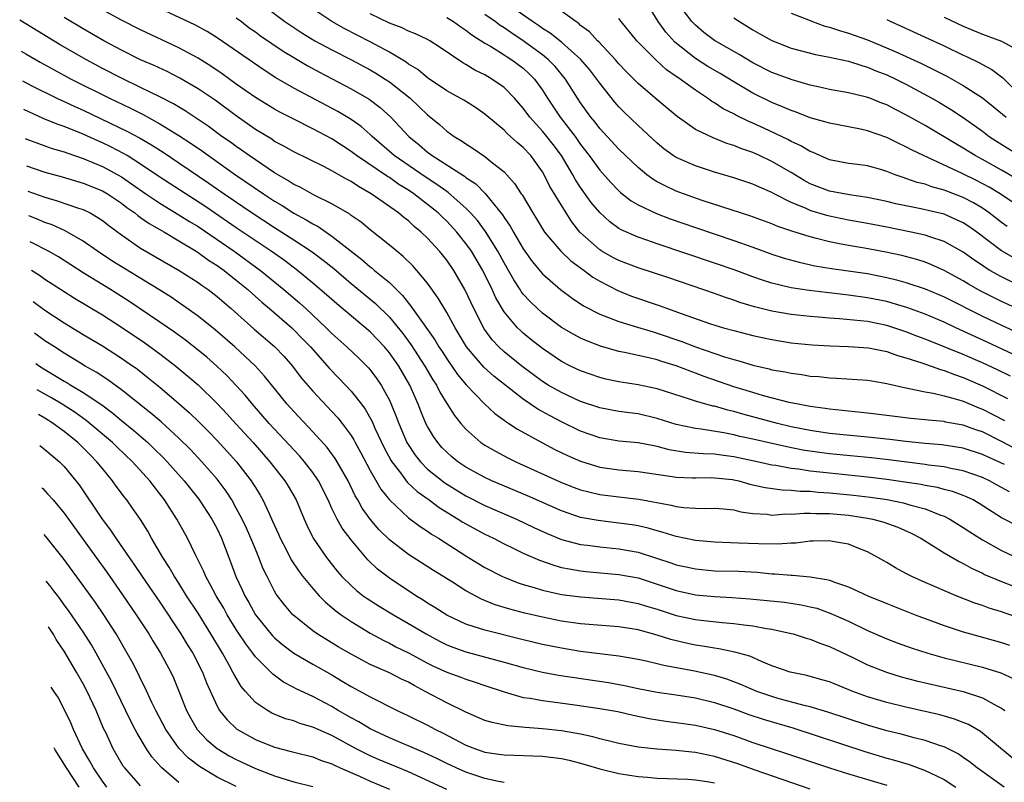
# Model space of a CAD drawing. Units: inches. Extents: x 2577000 to 2580000, y 1494000 to 1497000.
# Drawn here: x 2578306 to 2578409, y 1494369 to 1494449 of the extents above; entities that cross this region are included whole.
import ezdxf

# ---------------------------------------------------------------- set-up
doc = ezdxf.new("R2010")
doc.units = ezdxf.units.IN
doc.header["$MEASUREMENT"] = 0
doc.layers.add('LD25771494_2ft', color=182, linetype='Continuous')

msp = doc.modelspace()

# ---------------------------------------------------------------- linework, layer by layer
at = {"layer": 'LD25771494_2ft'}
for points, elevation in [([(2578409.3, 1494402.7), (2578407, 1494403.77), (2578405, 1494404.42), (2578402.76, 1494404.76), (2578401, 1494404.9), (2578400.01, 1494405), (2578399, 1494405.11), (2578397.32, 1494405.32), (2578395, 1494405.57), (2578391, 1494405.96), (2578389, 1494406.25), (2578387, 1494406.66), (2578385.57, 1494407), (2578381.96, 1494407.96), (2578381, 1494408.24), (2578380.38, 1494408.38), (2578379, 1494408.79), (2578378.82, 1494408.82), (2578377, 1494409.34), (2578376.48, 1494409.52), (2578373, 1494410.62), (2578371, 1494411.04), (2578369, 1494411.36), (2578367.64, 1494411.64), (2578367, 1494411.8), (2578365, 1494412.5), (2578363.94, 1494413), (2578363, 1494413.48), (2578361, 1494414.82), (2578359.78, 1494415.78), (2578359, 1494416.43), (2578358.7, 1494416.7), (2578358.4, 1494417), (2578357, 1494418.68), (2578356.13, 1494420.13), (2578355.75, 1494421), (2578354.77, 1494423), (2578353.58, 1494425), (2578353, 1494425.82), (2578352.05, 1494427), (2578351, 1494428.13), (2578350.55, 1494428.55), (2578350.11, 1494429), (2578349, 1494429.9), (2578347.57, 1494431), (2578347, 1494431.38), (2578345.99, 1494431.99), (2578345, 1494432.7), (2578344.81, 1494432.81), (2578341.56, 1494435), (2578341, 1494435.44), (2578339, 1494436.74), (2578337, 1494437.81), (2578335, 1494438.81), (2578333.55, 1494439.55), (2578333, 1494439.86), (2578331, 1494441.08), (2578329, 1494442.48), (2578327.53, 1494443.53), (2578326.33, 1494444.33), (2578325, 1494445.17), (2578323, 1494446.27), (2578319, 1494448.14), (2578317, 1494449.15), (2578315, 1494450.23)], 9802), ([(2578410.4, 1494404.4), (2578409, 1494405.12), (2578407, 1494406.11), (2578406.33, 1494406.33), (2578405, 1494406.82), (2578403.15, 1494407.15), (2578403, 1494407.19), (2578401.33, 1494407.33), (2578401, 1494407.37), (2578399.52, 1494407.52), (2578397, 1494407.84), (2578395, 1494408.08), (2578391, 1494408.48), (2578390.56, 1494408.56), (2578389, 1494408.76), (2578387.74, 1494409), (2578386.81, 1494409.19), (2578384.1, 1494409.9), (2578383, 1494410.22), (2578381, 1494410.84), (2578377.91, 1494411.91), (2578377, 1494412.26), (2578376.45, 1494412.45), (2578375, 1494413.01), (2578373.47, 1494413.47), (2578373, 1494413.64), (2578372.14, 1494413.86), (2578369.57, 1494414.43), (2578369, 1494414.53), (2578367.07, 1494415.07), (2578365.63, 1494415.63), (2578365, 1494415.91), (2578364.29, 1494416.29), (2578363, 1494417.04), (2578361, 1494418.52), (2578360.48, 1494419), (2578359.73, 1494419.73), (2578359, 1494420.53), (2578358.79, 1494420.79), (2578358.67, 1494421), (2578358, 1494422), (2578357.45, 1494423), (2578357, 1494423.78), (2578356.34, 1494425), (2578355.06, 1494427.06), (2578354.2, 1494428.2), (2578353.5, 1494429), (2578353, 1494429.51), (2578351.14, 1494431.14), (2578351, 1494431.23), (2578349.98, 1494431.98), (2578348.76, 1494432.76), (2578345.52, 1494435), (2578343.19, 1494437), (2578343, 1494437.19), (2578342.04, 1494438.04), (2578341, 1494438.78), (2578339.62, 1494439.62), (2578335, 1494442.05), (2578333.14, 1494443.14), (2578331.92, 1494443.92), (2578327, 1494447.3), (2578325.96, 1494447.96), (2578324.66, 1494448.66), (2578321, 1494450.38)], 9800), ([(2578331.17, 1494451.17), (2578334.09, 1494449), (2578335.84, 1494447.84), (2578337.22, 1494447), (2578339, 1494446.04), (2578341.03, 1494445), (2578343, 1494443.95), (2578343.6, 1494443.6), (2578344.57, 1494443), (2578345, 1494442.71), (2578347.16, 1494441), (2578348.12, 1494440.11), (2578349, 1494439.26), (2578350.24, 1494438.24), (2578351, 1494437.55), (2578351.77, 1494437), (2578352.54, 1494436.54), (2578353, 1494436.21), (2578353.75, 1494435.75), (2578355, 1494434.89), (2578355.62, 1494434.38), (2578357, 1494433.3), (2578357.28, 1494433), (2578358.09, 1494432.09), (2578358.79, 1494431), (2578358.88, 1494430.88), (2578360, 1494429), (2578360.39, 1494428.39), (2578361, 1494427.35), (2578361.23, 1494427), (2578362.92, 1494425), (2578363.99, 1494423.99), (2578365.37, 1494423), (2578366.29, 1494422.29), (2578367, 1494421.87), (2578368.88, 1494420.88), (2578370.32, 1494420.32), (2578373.31, 1494419.31), (2578375.5, 1494418.5), (2578378.59, 1494417.41), (2578379.93, 1494417), (2578381, 1494416.7), (2578383, 1494416.18), (2578383.97, 1494415.97), (2578385, 1494415.76), (2578387, 1494415.44), (2578389.22, 1494415.22), (2578391.1, 1494415.1), (2578393, 1494415.06), (2578395.08, 1494414.92), (2578397, 1494414.52), (2578398.11, 1494414.11), (2578399, 1494413.87), (2578400.67, 1494413.33), (2578402.63, 1494412.63), (2578403, 1494412.54), (2578404.1, 1494412.1), (2578405, 1494411.81), (2578407, 1494410.93), (2578409.61, 1494409.61)], 9796), ([(2578409.94, 1494411.94), (2578408.59, 1494412.59), (2578407, 1494413.34), (2578405, 1494414.22), (2578401, 1494415.82), (2578400.14, 1494416.14), (2578399, 1494416.58), (2578397, 1494417.23), (2578395, 1494417.64), (2578394.27, 1494417.73), (2578392.05, 1494417.95), (2578391, 1494418.01), (2578389.88, 1494418.12), (2578389, 1494418.18), (2578387, 1494418.4), (2578385, 1494418.73), (2578383.18, 1494419.18), (2578381.64, 1494419.64), (2578381, 1494419.88), (2578380.15, 1494420.15), (2578379, 1494420.57), (2578374.21, 1494422.21), (2578371, 1494423.26), (2578369, 1494424.02), (2578368.36, 1494424.36), (2578367.22, 1494425), (2578367, 1494425.14), (2578364.92, 1494427), (2578364.07, 1494428.07), (2578363.47, 1494429), (2578361.78, 1494431.78), (2578361.17, 1494433), (2578361, 1494433.29), (2578359.78, 1494435), (2578359, 1494435.85), (2578358.37, 1494436.37), (2578357.68, 1494437), (2578357.31, 1494437.31), (2578357, 1494437.65), (2578355, 1494439.34), (2578354.01, 1494440.01), (2578352.79, 1494440.78), (2578352.42, 1494441), (2578351, 1494441.78), (2578349, 1494443.12), (2578347.98, 1494443.98), (2578347, 1494444.56), (2578346.75, 1494444.75), (2578345, 1494445.8), (2578343, 1494446.88), (2578340.29, 1494448.29), (2578339, 1494449.03), (2578337, 1494450.34)], 9794), ([(2578411, 1494421.36), (2578409, 1494422.32), (2578407.78, 1494423), (2578407.29, 1494423.29), (2578407, 1494423.5), (2578406.09, 1494424.09), (2578405, 1494424.9), (2578403, 1494426.03), (2578401.5, 1494426.5), (2578401, 1494426.68), (2578399.55, 1494427), (2578397, 1494427.51), (2578395, 1494427.89), (2578393, 1494428.24), (2578391, 1494428.66), (2578390.73, 1494428.73), (2578389.19, 1494429.19), (2578389, 1494429.26), (2578388.51, 1494429.49), (2578387, 1494430.11), (2578385.23, 1494431), (2578385, 1494431.13), (2578383.68, 1494431.68), (2578383, 1494432.01), (2578381, 1494432.68), (2578379, 1494433.26), (2578377, 1494433.91), (2578375, 1494434.79), (2578374.67, 1494435), (2578373.7, 1494435.7), (2578373, 1494436.28), (2578371, 1494438.14), (2578369.54, 1494439.54), (2578369, 1494440.08), (2578368.57, 1494440.57), (2578367, 1494442.56), (2578366.7, 1494443), (2578365.95, 1494443.95), (2578365.03, 1494445.03), (2578363, 1494446.84), (2578361.81, 1494447.81), (2578361, 1494448.29), (2578360.59, 1494448.59), (2578359.96, 1494449), (2578357.12, 1494451)], 9786), ([(2578411, 1494429.57), (2578408.84, 1494431), (2578407.7, 1494431.7), (2578406.39, 1494432.39), (2578404.87, 1494433.13), (2578400.83, 1494435), (2578399.59, 1494435.59), (2578399, 1494435.93), (2578398.25, 1494436.25), (2578397, 1494436.88), (2578395, 1494437.58), (2578394.25, 1494437.75), (2578393, 1494438), (2578391, 1494438.38), (2578390.54, 1494438.54), (2578389, 1494438.96), (2578387.54, 1494439.54), (2578387, 1494439.71), (2578386.11, 1494440.11), (2578385, 1494440.55), (2578383, 1494441.52), (2578381, 1494442.69), (2578379.57, 1494443.57), (2578378.3, 1494444.3), (2578377, 1494445.13), (2578374.84, 1494446.84), (2578373.9, 1494447.9), (2578373.1, 1494449), (2578371.88, 1494451)], 9780), ([(2578410.57, 1494432.57), (2578409, 1494433.49), (2578407, 1494434.6), (2578406.23, 1494435), (2578405, 1494435.76), (2578404.21, 1494436.21), (2578401, 1494438.14), (2578399, 1494439.26), (2578397.84, 1494439.84), (2578397, 1494440.29), (2578396.48, 1494440.48), (2578395.23, 1494441), (2578394.88, 1494441.12), (2578393, 1494441.56), (2578391, 1494441.92), (2578389.83, 1494442.17), (2578389, 1494442.36), (2578387.1, 1494442.9), (2578385, 1494443.68), (2578383, 1494444.7), (2578381.56, 1494445.56), (2578379.01, 1494447.01), (2578377.88, 1494447.88), (2578377, 1494448.62), (2578376.63, 1494449), (2578375.06, 1494451.06)], 9778), ([(2578411, 1494396.14), (2578409, 1494397.15), (2578406.65, 1494398.64), (2578406.03, 1494399), (2578405.34, 1494399.34), (2578405, 1494399.48), (2578403.89, 1494399.89), (2578403, 1494400.11), (2578402.3, 1494400.3), (2578401, 1494400.53), (2578400.61, 1494400.61), (2578398.88, 1494400.88), (2578397, 1494401.14), (2578395, 1494401.39), (2578391, 1494401.8), (2578389, 1494402.03), (2578387.78, 1494402.22), (2578387, 1494402.3), (2578385.4, 1494402.6), (2578385, 1494402.65), (2578383.44, 1494403), (2578381, 1494403.52), (2578379.68, 1494403.68), (2578379, 1494403.78), (2578377.81, 1494403.81), (2578375.97, 1494403.97), (2578374.26, 1494404.26), (2578373, 1494404.59), (2578372.65, 1494404.65), (2578371, 1494404.97), (2578369, 1494405.16), (2578367, 1494405.49), (2578365, 1494406.2), (2578363, 1494407.17), (2578361.8, 1494407.8), (2578360.51, 1494408.51), (2578359, 1494409.53), (2578355.94, 1494411.94), (2578354.87, 1494412.87), (2578353.07, 1494415), (2578352.31, 1494416.31), (2578351.88, 1494417), (2578351, 1494418.61), (2578350.11, 1494420.11), (2578349, 1494421.65), (2578347.88, 1494423), (2578347.47, 1494423.47), (2578346.46, 1494424.46), (2578345.78, 1494425), (2578345, 1494425.65), (2578343, 1494427.25), (2578342.04, 1494428.04), (2578341, 1494428.74), (2578340.86, 1494428.86), (2578339, 1494429.96), (2578337.14, 1494430.86), (2578335.68, 1494431.68), (2578335, 1494431.99), (2578334.39, 1494432.39), (2578333, 1494433.18), (2578330.33, 1494435), (2578329.56, 1494435.56), (2578329, 1494435.94), (2578328.39, 1494436.39), (2578327.5, 1494437), (2578326.06, 1494438.06), (2578323.67, 1494439.67), (2578322.42, 1494440.42), (2578321, 1494441.15), (2578319, 1494442.13), (2578317, 1494443.08), (2578315, 1494444.11), (2578313.33, 1494445), (2578310.59, 1494446.59), (2578307, 1494448.78), (2578306.36, 1494449.15)], 9806), ([(2578409.85, 1494399.85), (2578408.55, 1494400.55), (2578407.75, 1494401), (2578407, 1494401.36), (2578405, 1494402.06), (2578403.71, 1494402.29), (2578403, 1494402.45), (2578401.35, 1494402.65), (2578401, 1494402.7), (2578397.19, 1494403.19), (2578395.4, 1494403.4), (2578391, 1494403.83), (2578389.96, 1494403.96), (2578388.22, 1494404.22), (2578386.54, 1494404.54), (2578383, 1494405.37), (2578381.65, 1494405.65), (2578381, 1494405.82), (2578379.98, 1494406.02), (2578377.6, 1494406.4), (2578377, 1494406.47), (2578375, 1494406.9), (2578373, 1494407.53), (2578371, 1494407.99), (2578370.1, 1494408.1), (2578369, 1494408.25), (2578367, 1494408.63), (2578365, 1494409.31), (2578363, 1494410.22), (2578361.62, 1494411), (2578361, 1494411.39), (2578358.84, 1494413), (2578357, 1494414.47), (2578356.43, 1494415), (2578355.74, 1494415.74), (2578354.9, 1494416.9), (2578353.83, 1494419), (2578352.9, 1494421), (2578351.73, 1494423), (2578351, 1494424.05), (2578350.23, 1494425), (2578349, 1494426.36), (2578348.33, 1494427), (2578347.6, 1494427.6), (2578347, 1494428.17), (2578346.52, 1494428.52), (2578345.97, 1494429), (2578343.11, 1494431), (2578341.76, 1494431.76), (2578341, 1494432.28), (2578340.52, 1494432.52), (2578339, 1494433.42), (2578338.14, 1494433.86), (2578335, 1494435.38), (2578333.97, 1494435.97), (2578333, 1494436.48), (2578332.7, 1494436.7), (2578331, 1494437.74), (2578329, 1494439.14), (2578326.78, 1494440.78), (2578325, 1494441.99), (2578323.1, 1494443.1), (2578321.77, 1494443.77), (2578320.41, 1494444.41), (2578319, 1494445.02), (2578317, 1494446.01), (2578315.16, 1494447), (2578313, 1494448.23), (2578311, 1494449.42)], 9804), ([(2578329, 1494449.4), (2578329.54, 1494449), (2578330.36, 1494448.36), (2578331, 1494447.92), (2578331.53, 1494447.53), (2578333.91, 1494445.91), (2578335, 1494445.24), (2578336.4, 1494444.4), (2578337.7, 1494443.7), (2578341, 1494441.99), (2578342.9, 1494440.9), (2578344.04, 1494440.04), (2578345.16, 1494439), (2578347.04, 1494437), (2578348.12, 1494436.12), (2578349, 1494435.36), (2578349.47, 1494435), (2578352.84, 1494432.84), (2578353, 1494432.7), (2578354.03, 1494432.03), (2578355.02, 1494431.02), (2578356.82, 1494428.82), (2578357, 1494428.53), (2578357.63, 1494427.63), (2578357.98, 1494427), (2578359, 1494425.24), (2578359.16, 1494425), (2578359.92, 1494423.92), (2578361, 1494422.63), (2578362.91, 1494421), (2578364.11, 1494420.11), (2578365.31, 1494419.31), (2578367, 1494418.42), (2578367.91, 1494418.09), (2578369, 1494417.64), (2578370.93, 1494417.07), (2578372.57, 1494416.57), (2578373, 1494416.45), (2578375.57, 1494415.57), (2578377, 1494415.02), (2578380.04, 1494413.96), (2578381, 1494413.67), (2578381.53, 1494413.53), (2578383, 1494413.08), (2578384.7, 1494412.7), (2578385, 1494412.61), (2578386.38, 1494412.38), (2578387, 1494412.24), (2578388.11, 1494412.11), (2578389, 1494411.96), (2578389.9, 1494411.9), (2578391, 1494411.77), (2578391.75, 1494411.75), (2578395, 1494411.53), (2578395.44, 1494411.44), (2578397, 1494411.19), (2578397.14, 1494411.14), (2578399, 1494410.72), (2578399.33, 1494410.67), (2578401, 1494410.29), (2578401.84, 1494410.16), (2578403, 1494409.88), (2578404.53, 1494409.47), (2578405, 1494409.32), (2578406.63, 1494408.63), (2578407, 1494408.49), (2578409.31, 1494407.31)], 9798), ([(2578412.88, 1494413), (2578407.5, 1494415.5), (2578404.22, 1494417), (2578403, 1494417.58), (2578401, 1494418.43), (2578399.11, 1494419.11), (2578397.57, 1494419.57), (2578397, 1494419.73), (2578395, 1494420.14), (2578393, 1494420.42), (2578390.68, 1494420.68), (2578388.9, 1494420.9), (2578387, 1494421.19), (2578385, 1494421.65), (2578384.01, 1494421.99), (2578383, 1494422.31), (2578381.05, 1494423.05), (2578379, 1494423.77), (2578373, 1494425.77), (2578371.81, 1494426.19), (2578371, 1494426.46), (2578369.24, 1494427.24), (2578369, 1494427.39), (2578368.06, 1494428.06), (2578367, 1494429.04), (2578366.11, 1494430.11), (2578365, 1494431.66), (2578364.46, 1494432.46), (2578364.17, 1494433), (2578362.99, 1494435), (2578362.14, 1494436.14), (2578361.47, 1494437), (2578361, 1494437.56), (2578359.67, 1494439), (2578359, 1494439.94), (2578358.08, 1494441), (2578357, 1494442.11), (2578355.73, 1494443), (2578355, 1494443.43), (2578353.94, 1494443.94), (2578353, 1494444.51), (2578352.68, 1494444.68), (2578350.3, 1494446.3), (2578349.23, 1494447), (2578349, 1494447.13), (2578347.73, 1494447.73), (2578347, 1494448.01), (2578346.34, 1494448.34), (2578345, 1494448.84), (2578343, 1494449.8)], 9792), ([(2578351, 1494449.42), (2578351.72, 1494449), (2578352.46, 1494448.46), (2578353, 1494448.11), (2578353.63, 1494447.63), (2578355, 1494446.76), (2578355.58, 1494446.42), (2578357, 1494445.53), (2578357.31, 1494445.31), (2578357.82, 1494445), (2578359, 1494444.12), (2578359.59, 1494443.59), (2578360.18, 1494443), (2578361, 1494441.84), (2578361.52, 1494441), (2578362.85, 1494439), (2578364.42, 1494437), (2578365, 1494436.17), (2578365.9, 1494435), (2578367, 1494433.46), (2578368.17, 1494432.17), (2578369, 1494431.3), (2578369.15, 1494431.15), (2578370.28, 1494430.28), (2578371, 1494429.85), (2578372.93, 1494428.93), (2578374.37, 1494428.37), (2578377, 1494427.47), (2578381, 1494426.14), (2578383, 1494425.44), (2578385, 1494424.71), (2578386.28, 1494424.28), (2578387.85, 1494423.85), (2578389.49, 1494423.49), (2578391.21, 1494423.21), (2578395, 1494422.66), (2578397, 1494422.27), (2578398.02, 1494422.02), (2578399, 1494421.74), (2578401, 1494421.08), (2578403, 1494420.24), (2578407, 1494418.2), (2578409, 1494417.26), (2578415, 1494414.52)], 9790), ([(2578411.3, 1494418.7), (2578409, 1494419.76), (2578408.16, 1494420.16), (2578406.84, 1494420.84), (2578405.56, 1494421.56), (2578405, 1494421.91), (2578403, 1494422.99), (2578401.62, 1494423.62), (2578401, 1494423.86), (2578400.14, 1494424.14), (2578398.56, 1494424.56), (2578396.91, 1494424.91), (2578394.69, 1494425.31), (2578393, 1494425.59), (2578392.25, 1494425.75), (2578391, 1494425.98), (2578389.67, 1494426.33), (2578389, 1494426.49), (2578387.09, 1494427.09), (2578385.6, 1494427.6), (2578385, 1494427.86), (2578382.7, 1494428.7), (2578381.72, 1494429), (2578377.69, 1494430.31), (2578375.74, 1494431), (2578375, 1494431.29), (2578373.82, 1494431.82), (2578373, 1494432.26), (2578372.53, 1494432.53), (2578371.91, 1494433), (2578371, 1494433.74), (2578369, 1494435.67), (2578367, 1494437.82), (2578366.5, 1494438.5), (2578366.07, 1494439), (2578365, 1494440.51), (2578364.68, 1494441), (2578363.42, 1494443), (2578362.32, 1494444.32), (2578361.65, 1494445), (2578361, 1494445.53), (2578359, 1494447), (2578357.79, 1494447.79), (2578357, 1494448.36), (2578356.6, 1494448.6), (2578356.07, 1494449), (2578355, 1494449.75)], 9788), ([(2578410.3, 1494424.3), (2578409, 1494425.03), (2578406.41, 1494427), (2578405.59, 1494427.59), (2578405, 1494427.96), (2578404.3, 1494428.3), (2578403, 1494428.86), (2578400.57, 1494429.42), (2578399, 1494429.73), (2578397.96, 1494429.96), (2578397, 1494430.21), (2578395, 1494430.63), (2578393.12, 1494430.88), (2578391, 1494431.28), (2578389, 1494432.05), (2578388.38, 1494432.38), (2578387, 1494433.22), (2578385, 1494434.39), (2578383.68, 1494435), (2578383, 1494435.31), (2578381.74, 1494435.74), (2578381, 1494436.06), (2578380.27, 1494436.27), (2578378.84, 1494436.84), (2578377, 1494437.73), (2578375.08, 1494439.08), (2578373, 1494440.82), (2578371, 1494442.52), (2578369.77, 1494443.77), (2578369, 1494444.59), (2578368.65, 1494445), (2578366.89, 1494446.89), (2578366.77, 1494447), (2578365.92, 1494447.92), (2578365, 1494448.61), (2578364.8, 1494448.8), (2578364.48, 1494449), (2578363, 1494450.09)], 9784), ([(2578409.59, 1494427.59), (2578409, 1494428.01), (2578407.72, 1494429), (2578407, 1494429.49), (2578406.06, 1494430.06), (2578405, 1494430.61), (2578403.27, 1494431.27), (2578403, 1494431.39), (2578401.72, 1494431.72), (2578401, 1494432), (2578400.19, 1494432.19), (2578399, 1494432.62), (2578398.71, 1494432.71), (2578397.88, 1494433), (2578397, 1494433.35), (2578396.5, 1494433.5), (2578395, 1494433.91), (2578393.94, 1494434.06), (2578393, 1494434.18), (2578391, 1494434.57), (2578389.32, 1494435.32), (2578389, 1494435.43), (2578388.02, 1494436.02), (2578387, 1494436.48), (2578386.67, 1494436.67), (2578384.14, 1494437.86), (2578383, 1494438.39), (2578382.57, 1494438.57), (2578381.23, 1494439.23), (2578381, 1494439.36), (2578379.9, 1494439.9), (2578379, 1494440.51), (2578378.68, 1494440.68), (2578378.26, 1494441), (2578377, 1494441.82), (2578375.4, 1494443), (2578375.15, 1494443.15), (2578375, 1494443.28), (2578373.97, 1494443.97), (2578372.93, 1494444.93), (2578370.88, 1494447), (2578369.24, 1494449), (2578369, 1494449.34)], 9782), ([(2578381, 1494449.39), (2578381.6, 1494449), (2578383, 1494448.13), (2578383.74, 1494447.74), (2578385, 1494447.03), (2578387, 1494446.24), (2578389.56, 1494445.56), (2578391, 1494445.3), (2578393, 1494444.87), (2578394.4, 1494444.4), (2578395, 1494444.25), (2578395.87, 1494443.87), (2578397, 1494443.45), (2578397.96, 1494443), (2578399, 1494442.47), (2578401.71, 1494441), (2578402.53, 1494440.53), (2578403.78, 1494439.78), (2578405, 1494438.97), (2578407, 1494437.54), (2578407.72, 1494437), (2578408.49, 1494436.49), (2578410.88, 1494435)], 9776), ([(2578387, 1494449.87), (2578388.83, 1494449.17), (2578389.06, 1494449.07), (2578390.53, 1494448.54), (2578391, 1494448.43), (2578392.06, 1494448.06), (2578393, 1494447.81), (2578395, 1494447.1), (2578397.89, 1494445.89), (2578400.63, 1494444.63), (2578401.97, 1494443.97), (2578403.29, 1494443.29), (2578405, 1494442.33), (2578407, 1494441.02), (2578408.13, 1494440.13), (2578409.47, 1494439)], 9774), ([(2578397, 1494449.21), (2578397.43, 1494449), (2578398.52, 1494448.52), (2578401, 1494447.38), (2578403, 1494446.46), (2578405, 1494445.5), (2578405.35, 1494445.35), (2578406.69, 1494444.69), (2578407, 1494444.51), (2578408, 1494444), (2578409.14, 1494443.14), (2578409.26, 1494443), (2578411, 1494441.31)], 9772), ([(2578403, 1494449.48), (2578405, 1494448.54), (2578407, 1494447.7), (2578409, 1494446.96), (2578411, 1494445.88)], 9770), ([(2578306.51, 1494445.92), (2578307, 1494445.64), (2578308.51, 1494444.76), (2578309.95, 1494443.95), (2578311.72, 1494443), (2578315.74, 1494441), (2578317.95, 1494439.95), (2578319.28, 1494439.28), (2578321, 1494438.33), (2578323, 1494437.11), (2578324.27, 1494436.27), (2578325.45, 1494435.45), (2578326.08, 1494435), (2578328.92, 1494433), (2578331.84, 1494431), (2578333, 1494430.23), (2578333.78, 1494429.78), (2578335, 1494428.98), (2578336.3, 1494428.3), (2578337, 1494427.85), (2578337.57, 1494427.57), (2578339, 1494426.58), (2578342.14, 1494424.14), (2578343, 1494423.38), (2578343.22, 1494423.22), (2578343.46, 1494423), (2578345, 1494421.72), (2578346.38, 1494420.38), (2578347, 1494419.56), (2578347.26, 1494419.26), (2578347.43, 1494419), (2578348.45, 1494417.55), (2578349.75, 1494415.75), (2578350.19, 1494415), (2578350.51, 1494414.51), (2578351, 1494413.74), (2578352.12, 1494412.12), (2578353.03, 1494411.03), (2578355, 1494409.02), (2578356.03, 1494408.03), (2578357, 1494407.34), (2578357.19, 1494407.19), (2578357.5, 1494407), (2578358.4, 1494406.4), (2578360.95, 1494405), (2578362.29, 1494404.29), (2578363.64, 1494403.64), (2578365, 1494403.05), (2578367, 1494402.44), (2578369, 1494402.15), (2578371, 1494401.97), (2578374.55, 1494401.45), (2578375, 1494401.37), (2578376.68, 1494401.32), (2578377, 1494401.3), (2578378.66, 1494401.34), (2578379, 1494401.33), (2578380.86, 1494401.14), (2578381, 1494401.12), (2578381.53, 1494401), (2578382.67, 1494400.67), (2578384.3, 1494400.3), (2578386.06, 1494400.06), (2578387, 1494400.04), (2578387.94, 1494399.94), (2578389, 1494399.92), (2578389.83, 1494399.83), (2578391, 1494399.76), (2578393.51, 1494399.51), (2578395.29, 1494399.29), (2578397.04, 1494399.04), (2578398.72, 1494398.72), (2578399.53, 1494398.47), (2578401, 1494398.09), (2578402.54, 1494397.46), (2578403, 1494397.3), (2578403.6, 1494397), (2578405, 1494396.13), (2578405.67, 1494395.67), (2578407, 1494394.83), (2578409, 1494393.71), (2578410.85, 1494392.85)], 9808), ([(2578306.66, 1494442.8), (2578307.61, 1494442.28), (2578310.24, 1494441), (2578310.76, 1494440.76), (2578311, 1494440.66), (2578312.13, 1494440.13), (2578313, 1494439.75), (2578317.56, 1494437.56), (2578318.87, 1494436.87), (2578320.13, 1494436.13), (2578321.35, 1494435.35), (2578323, 1494434.24), (2578326.12, 1494432.12), (2578327.73, 1494431), (2578330.67, 1494429), (2578333, 1494427.47), (2578335, 1494426.2), (2578336.93, 1494424.93), (2578338.08, 1494424.08), (2578339.18, 1494423.18), (2578341, 1494421.64), (2578343.54, 1494419.54), (2578345, 1494418.11), (2578346.4, 1494416.4), (2578347.25, 1494415.25), (2578348.72, 1494413), (2578349.56, 1494411.56), (2578349.92, 1494411), (2578350.27, 1494410.27), (2578351, 1494409.09), (2578351.82, 1494407.82), (2578352.48, 1494407), (2578353, 1494406.4), (2578354.58, 1494405), (2578355, 1494404.72), (2578356.09, 1494404.09), (2578357.4, 1494403.4), (2578358.21, 1494403), (2578363, 1494400.84), (2578364.32, 1494400.32), (2578365, 1494400.07), (2578365.84, 1494399.84), (2578367, 1494399.58), (2578369, 1494399.32), (2578371.09, 1494399.09), (2578374.47, 1494398.47), (2578375, 1494398.33), (2578375.78, 1494398.22), (2578377, 1494398.14), (2578377.9, 1494398.1), (2578379, 1494398.14), (2578379.93, 1494398.07), (2578381, 1494397.96), (2578381.75, 1494397.75), (2578383, 1494397.59), (2578384.49, 1494397.51), (2578385, 1494397.43), (2578386.46, 1494397.54), (2578387, 1494397.53), (2578388.36, 1494397.64), (2578389, 1494397.64), (2578389.59, 1494397.59), (2578391, 1494397.58), (2578393, 1494397.4), (2578395, 1494397.11), (2578395.53, 1494397), (2578396.69, 1494396.69), (2578398.16, 1494396.16), (2578399.54, 1494395.54), (2578400.58, 1494395), (2578403, 1494393.48), (2578404.57, 1494392.57), (2578405, 1494392.37), (2578405.87, 1494391.87), (2578407, 1494391.36), (2578407.23, 1494391.23), (2578409, 1494390.49), (2578410.06, 1494390.06)], 9810), ([(2578411, 1494386.63), (2578409, 1494387.3), (2578407.7, 1494387.7), (2578407, 1494387.96), (2578406.22, 1494388.22), (2578404.24, 1494389), (2578401, 1494390.39), (2578399.63, 1494391), (2578399.21, 1494391.21), (2578399, 1494391.33), (2578397.91, 1494391.91), (2578397, 1494392.47), (2578396.08, 1494393), (2578395, 1494393.58), (2578394.07, 1494393.93), (2578393, 1494394.37), (2578391.34, 1494394.66), (2578391, 1494394.74), (2578389.32, 1494394.68), (2578389, 1494394.7), (2578387.51, 1494394.49), (2578387, 1494394.48), (2578385.63, 1494394.37), (2578383.59, 1494394.41), (2578381.5, 1494394.5), (2578379, 1494394.59), (2578377, 1494394.77), (2578375, 1494395.18), (2578373.62, 1494395.62), (2578373, 1494395.78), (2578372.06, 1494396.06), (2578371, 1494396.3), (2578370.4, 1494396.4), (2578369, 1494396.59), (2578366.84, 1494396.84), (2578365, 1494397.18), (2578363, 1494397.86), (2578359.44, 1494399.44), (2578355.73, 1494401), (2578355, 1494401.34), (2578353, 1494402.43), (2578352.15, 1494403), (2578351.52, 1494403.52), (2578351, 1494403.99), (2578350.5, 1494404.5), (2578350.06, 1494405), (2578349.62, 1494405.62), (2578349, 1494406.67), (2578348.83, 1494407), (2578348.29, 1494408.29), (2578348.03, 1494409), (2578347.15, 1494411), (2578345.98, 1494413), (2578345, 1494414.39), (2578344.49, 1494415), (2578343, 1494416.57), (2578339.5, 1494419.5), (2578338.44, 1494420.44), (2578337, 1494421.68), (2578335.39, 1494423), (2578334.03, 1494424.03), (2578332.63, 1494425), (2578329, 1494427.45), (2578328.09, 1494428.09), (2578326.71, 1494429), (2578325.7, 1494429.7), (2578321, 1494432.74), (2578319, 1494434.11), (2578317.58, 1494435), (2578317.22, 1494435.22), (2578315.9, 1494435.9), (2578315, 1494436.33), (2578314.53, 1494436.53), (2578313, 1494437.23), (2578311, 1494438.04), (2578310.27, 1494438.27), (2578308.8, 1494438.89), (2578306.8, 1494439.8)], 9812), ([(2578306.94, 1494436.79), (2578306.99, 1494436.76), (2578309, 1494436), (2578309.74, 1494435.74), (2578311, 1494435.39), (2578311.28, 1494435.28), (2578313, 1494434.71), (2578315, 1494433.87), (2578316.61, 1494433), (2578317, 1494432.78), (2578318.06, 1494432.06), (2578319.55, 1494431), (2578321, 1494430.02), (2578323, 1494428.82), (2578324.11, 1494428.11), (2578325, 1494427.57), (2578328.78, 1494425), (2578331.52, 1494423), (2578333.97, 1494421), (2578335.6, 1494419.6), (2578336.26, 1494419), (2578338.41, 1494417), (2578339, 1494416.4), (2578340.57, 1494415), (2578341.82, 1494413.82), (2578342.81, 1494412.81), (2578343, 1494412.59), (2578343.68, 1494411.68), (2578344.14, 1494411), (2578345, 1494409.44), (2578345.2, 1494409), (2578345.73, 1494407.73), (2578345.98, 1494407), (2578346.83, 1494405), (2578346.89, 1494404.89), (2578347.7, 1494403.7), (2578348.24, 1494403), (2578349, 1494402.23), (2578350.79, 1494400.79), (2578353, 1494399.43), (2578355, 1494398.44), (2578358.29, 1494397), (2578360.12, 1494396.12), (2578361.49, 1494395.49), (2578363, 1494394.88), (2578365, 1494394.36), (2578365.72, 1494394.28), (2578367, 1494394.09), (2578369, 1494393.89), (2578371, 1494393.54), (2578372.93, 1494392.93), (2578374.44, 1494392.44), (2578375, 1494392.24), (2578376.02, 1494392.02), (2578377, 1494391.79), (2578379, 1494391.61), (2578381.55, 1494391.55), (2578383.45, 1494391.45), (2578385, 1494391.3), (2578385.3, 1494391.3), (2578387, 1494391.14), (2578387.14, 1494391.14), (2578389, 1494390.97), (2578390.7, 1494390.7), (2578391, 1494390.61), (2578391.64, 1494390.36), (2578393, 1494389.91), (2578395.01, 1494389), (2578397, 1494388.18), (2578399.98, 1494387), (2578403, 1494385.89), (2578405, 1494385.23), (2578405.75, 1494385), (2578409, 1494384.11), (2578409.84, 1494383.84)], 9814), ([(2578307.08, 1494433.94), (2578309, 1494433.26), (2578310.78, 1494432.78), (2578313, 1494432.13), (2578315, 1494431.3), (2578315.52, 1494431), (2578317, 1494430.01), (2578317.57, 1494429.57), (2578318.39, 1494429), (2578318.72, 1494428.72), (2578319, 1494428.53), (2578319.89, 1494427.89), (2578321.49, 1494427), (2578323, 1494426.1), (2578324.8, 1494425), (2578325, 1494424.88), (2578326.08, 1494424.08), (2578327, 1494423.51), (2578327.72, 1494423), (2578329, 1494421.98), (2578330.19, 1494421), (2578330.61, 1494420.61), (2578331.66, 1494419.66), (2578332.46, 1494419), (2578334.79, 1494417), (2578335, 1494416.8), (2578335.89, 1494415.89), (2578336.75, 1494415), (2578338.74, 1494412.74), (2578339.73, 1494411.73), (2578341, 1494410.39), (2578342.09, 1494409), (2578342.48, 1494408.48), (2578343.2, 1494407.2), (2578343.5, 1494406.5), (2578344.45, 1494404.45), (2578345.15, 1494403.15), (2578345.25, 1494403), (2578346.15, 1494401.85), (2578346.88, 1494400.88), (2578347.9, 1494399.9), (2578349.15, 1494399), (2578350.2, 1494398.2), (2578352.2, 1494397), (2578352.68, 1494396.68), (2578353, 1494396.5), (2578355, 1494395.42), (2578355.89, 1494395), (2578357, 1494394.42), (2578358.1, 1494393.9), (2578359, 1494393.45), (2578360.7, 1494392.7), (2578362.18, 1494392.18), (2578363, 1494391.96), (2578363.79, 1494391.79), (2578365, 1494391.6), (2578365.53, 1494391.53), (2578369, 1494391.22), (2578371, 1494390.85), (2578373, 1494390.21), (2578375, 1494389.54), (2578377, 1494389.1), (2578379, 1494388.92), (2578380.82, 1494388.82), (2578382.67, 1494388.67), (2578386.32, 1494388.32), (2578388.06, 1494388.06), (2578389, 1494387.85), (2578389.68, 1494387.68), (2578391.15, 1494387.15), (2578393, 1494386.32), (2578395, 1494385.37), (2578397, 1494384.5), (2578398.09, 1494384.08), (2578399.55, 1494383.55), (2578401.28, 1494383), (2578403, 1494382.52), (2578407, 1494381.53), (2578408.93, 1494380.93), (2578410.3, 1494380.3)], 9816), ([(2578307.2, 1494431.29), (2578309, 1494430.64), (2578310.28, 1494430.28), (2578312.49, 1494429.51), (2578313, 1494429.35), (2578313.73, 1494429), (2578314.54, 1494428.54), (2578315, 1494428.23), (2578315.69, 1494427.69), (2578317, 1494426.71), (2578319, 1494425.33), (2578323.02, 1494423), (2578325, 1494421.74), (2578325.43, 1494421.43), (2578326.06, 1494421), (2578327, 1494420.28), (2578328.46, 1494419), (2578330.86, 1494416.86), (2578333, 1494415.05), (2578334, 1494414), (2578334.87, 1494413), (2578335.78, 1494411.78), (2578337, 1494410.37), (2578339, 1494408.26), (2578339.6, 1494407.6), (2578340.07, 1494407), (2578341, 1494405.73), (2578341.28, 1494405.28), (2578341.42, 1494405), (2578341.99, 1494403.99), (2578343, 1494402.08), (2578344.12, 1494400.12), (2578345.02, 1494399.02), (2578347, 1494397.15), (2578348.22, 1494396.22), (2578349, 1494395.73), (2578349.42, 1494395.42), (2578350.13, 1494395), (2578353, 1494393.17), (2578354.34, 1494392.34), (2578355, 1494391.94), (2578356.82, 1494391), (2578357, 1494390.92), (2578358.38, 1494390.38), (2578359, 1494390.18), (2578360.15, 1494389.85), (2578361, 1494389.58), (2578363, 1494389.14), (2578365, 1494388.87), (2578369, 1494388.55), (2578371, 1494388.19), (2578371.9, 1494387.9), (2578373, 1494387.58), (2578375, 1494386.94), (2578377, 1494386.51), (2578377.57, 1494386.43), (2578379.8, 1494386.2), (2578381, 1494386.1), (2578382.05, 1494385.95), (2578383, 1494385.84), (2578384.43, 1494385.57), (2578385, 1494385.49), (2578387, 1494385.06), (2578387.23, 1494385), (2578388.57, 1494384.57), (2578389, 1494384.45), (2578390.02, 1494384.02), (2578391, 1494383.69), (2578393.47, 1494382.53), (2578395, 1494381.78), (2578396.99, 1494380.99), (2578398.52, 1494380.52), (2578400.11, 1494380.11), (2578405, 1494378.97), (2578407, 1494378.33), (2578408.51, 1494377.49), (2578409, 1494377.25), (2578409.33, 1494377)], 9818), ([(2578411.37, 1494371), (2578407, 1494374.64), (2578406.79, 1494374.79), (2578405.53, 1494375.53), (2578405, 1494375.75), (2578404.1, 1494376.1), (2578402.54, 1494376.54), (2578399, 1494377.34), (2578397, 1494377.83), (2578395, 1494378.44), (2578393.46, 1494379), (2578391, 1494379.98), (2578390.22, 1494380.22), (2578388.64, 1494380.64), (2578386.91, 1494381), (2578385, 1494381.67), (2578383.89, 1494382.11), (2578382.67, 1494382.67), (2578381.11, 1494383.11), (2578379.45, 1494383.45), (2578379, 1494383.5), (2578377.73, 1494383.73), (2578377, 1494383.82), (2578376.04, 1494384.04), (2578374.42, 1494384.42), (2578373, 1494384.88), (2578371, 1494385.43), (2578369, 1494385.75), (2578365, 1494386.07), (2578363, 1494386.35), (2578361, 1494386.74), (2578359.17, 1494387.17), (2578357.59, 1494387.59), (2578356.06, 1494388.06), (2578354.63, 1494388.63), (2578353, 1494389.51), (2578351.59, 1494390.41), (2578349.62, 1494391.62), (2578347, 1494393.3), (2578345, 1494394.84), (2578343.91, 1494395.91), (2578342.99, 1494396.99), (2578342.16, 1494398.16), (2578341.7, 1494399), (2578341.44, 1494399.44), (2578340.69, 1494401), (2578339.56, 1494403), (2578339.35, 1494403.35), (2578338.49, 1494404.49), (2578337, 1494406.14), (2578335, 1494408.25), (2578334.33, 1494409), (2578331.96, 1494411.96), (2578331, 1494413), (2578328.83, 1494415), (2578326.79, 1494416.79), (2578325, 1494418.22), (2578323.38, 1494419.38), (2578322.19, 1494420.19), (2578320.89, 1494421), (2578316, 1494424), (2578314.48, 1494425), (2578313, 1494426.05), (2578311.12, 1494427.12), (2578309.75, 1494427.75), (2578309, 1494428), (2578308.13, 1494428.38), (2578307.32, 1494428.69)], 9820), ([(2578409.28, 1494369), (2578406.46, 1494371), (2578405.64, 1494371.64), (2578405, 1494372.09), (2578404.46, 1494372.46), (2578403, 1494373.2), (2578402.72, 1494373.28), (2578401, 1494373.87), (2578399.85, 1494374.15), (2578398.51, 1494374.51), (2578397, 1494374.89), (2578395, 1494375.48), (2578390.84, 1494376.84), (2578389, 1494377.39), (2578388.5, 1494377.5), (2578385.77, 1494378.23), (2578385, 1494378.45), (2578383.43, 1494379), (2578381.73, 1494379.73), (2578381, 1494380.01), (2578380.27, 1494380.27), (2578379, 1494380.64), (2578376.9, 1494381.1), (2578373.7, 1494381.7), (2578373, 1494381.89), (2578371.84, 1494382.16), (2578371, 1494382.34), (2578369, 1494382.69), (2578365, 1494383.18), (2578363, 1494383.5), (2578361, 1494383.9), (2578359, 1494384.38), (2578355, 1494385.38), (2578354.42, 1494385.58), (2578353, 1494386.03), (2578351, 1494386.96), (2578349.77, 1494387.77), (2578349, 1494388.23), (2578348.54, 1494388.54), (2578347.78, 1494389), (2578345, 1494390.84), (2578343.77, 1494391.77), (2578342.75, 1494392.75), (2578341, 1494394.83), (2578340.06, 1494396.06), (2578339.54, 1494397), (2578339, 1494398.12), (2578338.6, 1494399), (2578337.59, 1494401), (2578337, 1494401.86), (2578336.12, 1494403), (2578335.6, 1494403.6), (2578332.45, 1494407), (2578330.7, 1494409), (2578329.94, 1494409.94), (2578329, 1494410.97), (2578328.01, 1494412.01), (2578326.98, 1494412.98), (2578325.92, 1494413.92), (2578325, 1494414.67), (2578323.7, 1494415.7), (2578322.54, 1494416.54), (2578321, 1494417.6), (2578317.78, 1494419.78), (2578315.85, 1494421), (2578313, 1494422.73), (2578310.4, 1494424.4), (2578309.36, 1494425), (2578307.59, 1494425.93), (2578307.45, 1494425.99)], 9822), ([(2578307.59, 1494423.01), (2578308.41, 1494422.49), (2578309, 1494422.09), (2578311, 1494420.78), (2578312.1, 1494420.1), (2578315, 1494418.34), (2578317, 1494417.07), (2578319.43, 1494415.43), (2578321, 1494414.28), (2578322.68, 1494413), (2578323.95, 1494411.95), (2578325.02, 1494411.02), (2578327, 1494409.1), (2578328.02, 1494408.02), (2578329, 1494406.94), (2578330.75, 1494405), (2578332.51, 1494403), (2578334.09, 1494401), (2578334.44, 1494400.44), (2578335.26, 1494399), (2578336.09, 1494397), (2578336.37, 1494396.37), (2578337.02, 1494395.02), (2578338.42, 1494393), (2578339.56, 1494391.56), (2578340.05, 1494391), (2578341, 1494390.05), (2578341.55, 1494389.55), (2578342.26, 1494389), (2578342.69, 1494388.69), (2578343.92, 1494387.92), (2578345.43, 1494387), (2578347, 1494386.09), (2578348.84, 1494385), (2578350.24, 1494384.24), (2578351, 1494383.87), (2578351.62, 1494383.62), (2578353, 1494383.12), (2578357, 1494382.05), (2578359, 1494381.48), (2578361, 1494381), (2578362.69, 1494380.69), (2578367.91, 1494379.91), (2578369.6, 1494379.6), (2578371, 1494379.3), (2578373, 1494378.91), (2578375, 1494378.63), (2578377, 1494378.31), (2578379, 1494377.82), (2578381, 1494377.16), (2578382.59, 1494376.59), (2578384.09, 1494376.09), (2578387.17, 1494375.17), (2578394.72, 1494372.72), (2578397, 1494372.02), (2578397.8, 1494371.8), (2578399.34, 1494371.34), (2578401, 1494370.74), (2578401.53, 1494370.47), (2578403, 1494369.77), (2578404.23, 1494369)], 9824), ([(2578307.75, 1494419.73), (2578309, 1494418.85), (2578311, 1494417.53), (2578313, 1494416.31), (2578315, 1494415.12), (2578317, 1494413.83), (2578317.49, 1494413.49), (2578318.66, 1494412.66), (2578319.78, 1494411.78), (2578321, 1494410.79), (2578323, 1494409.09), (2578324.11, 1494408.11), (2578325.13, 1494407.13), (2578326.12, 1494406.12), (2578327, 1494405.22), (2578328.06, 1494404.06), (2578329.02, 1494403), (2578330.56, 1494401), (2578330.74, 1494400.74), (2578331, 1494400.29), (2578331.5, 1494399.5), (2578331.79, 1494399), (2578332.42, 1494397.58), (2578332.8, 1494396.8), (2578333, 1494396.32), (2578333.42, 1494395.42), (2578333.59, 1494395), (2578334.25, 1494393.75), (2578334.75, 1494392.75), (2578335.55, 1494391.55), (2578335.97, 1494391), (2578337, 1494389.76), (2578337.68, 1494389), (2578338.32, 1494388.32), (2578339, 1494387.78), (2578339.41, 1494387.41), (2578339.98, 1494387), (2578341, 1494386.29), (2578343, 1494385.08), (2578344.34, 1494384.34), (2578345, 1494384.03), (2578345.67, 1494383.67), (2578347, 1494383.02), (2578349, 1494381.94), (2578349.63, 1494381.63), (2578351, 1494380.99), (2578352.47, 1494380.47), (2578353, 1494380.26), (2578353.96, 1494379.96), (2578355, 1494379.6), (2578357, 1494378.94), (2578359, 1494378.37), (2578359.72, 1494378.28), (2578361, 1494378.03), (2578362.09, 1494377.91), (2578364.4, 1494377.6), (2578367, 1494377.22), (2578368.88, 1494376.88), (2578370.5, 1494376.5), (2578372.16, 1494376.16), (2578373.89, 1494375.89), (2578375, 1494375.76), (2578377, 1494375.47), (2578379, 1494375.01), (2578381, 1494374.37), (2578383, 1494373.67), (2578386.52, 1494372.52), (2578391.01, 1494371.01), (2578393, 1494370.38), (2578397, 1494369.18)], 9826), ([(2578389, 1494368.77), (2578383.24, 1494370.76), (2578381.42, 1494371.42), (2578379, 1494372.2), (2578378.33, 1494372.33), (2578377, 1494372.62), (2578376.64, 1494372.64), (2578375, 1494372.82), (2578372.96, 1494372.96), (2578371, 1494373.18), (2578369, 1494373.55), (2578368.29, 1494373.71), (2578367, 1494374.04), (2578366.26, 1494374.26), (2578365, 1494374.53), (2578363, 1494374.89), (2578361, 1494375.09), (2578359.21, 1494375.21), (2578357.39, 1494375.39), (2578355.74, 1494375.74), (2578355, 1494375.97), (2578353, 1494376.83), (2578351, 1494377.81), (2578348.76, 1494379), (2578347.6, 1494379.6), (2578347, 1494379.95), (2578346.28, 1494380.28), (2578345, 1494380.95), (2578343, 1494381.82), (2578342.22, 1494382.22), (2578341, 1494382.89), (2578339.66, 1494383.66), (2578337.45, 1494385), (2578337, 1494385.33), (2578335, 1494386.92), (2578334.92, 1494387), (2578334.04, 1494388.04), (2578333.16, 1494389.16), (2578333, 1494389.46), (2578332.22, 1494391), (2578331.81, 1494391.81), (2578331.36, 1494393), (2578331, 1494393.85), (2578330.53, 1494395), (2578330.06, 1494396.06), (2578329.62, 1494397), (2578329, 1494398.16), (2578328.52, 1494399), (2578327.93, 1494399.93), (2578327, 1494401.17), (2578325.4, 1494403), (2578324.23, 1494404.23), (2578323, 1494405.46), (2578321.16, 1494407.16), (2578320.08, 1494408.08), (2578317, 1494410.53), (2578315.57, 1494411.57), (2578314.36, 1494412.36), (2578313.2, 1494413), (2578312.7, 1494413.3), (2578311, 1494414.33), (2578309.98, 1494415), (2578309, 1494415.65), (2578307.9, 1494416.43)], 9828), ([(2578308.06, 1494413.25), (2578308.53, 1494412.92), (2578309, 1494412.63), (2578310.03, 1494412.03), (2578311, 1494411.42), (2578311.27, 1494411.27), (2578311.7, 1494411), (2578313, 1494410.24), (2578314.94, 1494408.94), (2578316.09, 1494408.09), (2578317, 1494407.32), (2578318.28, 1494406.28), (2578319.75, 1494405), (2578320.39, 1494404.39), (2578321.4, 1494403.4), (2578321.77, 1494403), (2578323.54, 1494401), (2578325.08, 1494399.08), (2578326.46, 1494397), (2578327, 1494395.98), (2578327.46, 1494395), (2578328.21, 1494393), (2578328.44, 1494392.44), (2578328.95, 1494391), (2578329.61, 1494389.61), (2578329.88, 1494389), (2578330.3, 1494388.3), (2578331.02, 1494387), (2578332.79, 1494384.79), (2578333, 1494384.59), (2578333.86, 1494383.86), (2578335.02, 1494383), (2578337, 1494381.83), (2578339, 1494380.71), (2578340.08, 1494380.08), (2578341, 1494379.51), (2578343, 1494378.41), (2578345.82, 1494377), (2578347, 1494376.45), (2578349, 1494375.46), (2578349.84, 1494375), (2578350.62, 1494374.62), (2578353, 1494373.39), (2578354.02, 1494373), (2578355, 1494372.66), (2578356.45, 1494372.45), (2578357, 1494372.35), (2578361, 1494372.24), (2578363, 1494371.99), (2578363.81, 1494371.81), (2578365, 1494371.49), (2578367, 1494370.89), (2578369, 1494370.42), (2578371, 1494370.11), (2578371.98, 1494370.02), (2578373, 1494369.94), (2578376.19, 1494369.81), (2578377, 1494369.76), (2578378.45, 1494369.55), (2578379, 1494369.45)], 9830), ([(2578357, 1494369.48), (2578356.42, 1494369.58), (2578355, 1494369.9), (2578353, 1494370.56), (2578351.97, 1494371), (2578351, 1494371.45), (2578349.97, 1494371.97), (2578348.61, 1494372.61), (2578345, 1494374.15), (2578343, 1494375.08), (2578341.81, 1494375.81), (2578341, 1494376.24), (2578339.65, 1494377), (2578339, 1494377.4), (2578337, 1494378.45), (2578335.25, 1494379.25), (2578335, 1494379.4), (2578333.95, 1494379.95), (2578332.81, 1494380.81), (2578331, 1494382.62), (2578330.73, 1494383), (2578329.98, 1494383.97), (2578329, 1494385.48), (2578328.06, 1494387), (2578327.68, 1494387.68), (2578326.88, 1494389), (2578326.25, 1494390.25), (2578325.81, 1494391), (2578325.58, 1494391.58), (2578324.92, 1494392.92), (2578324.74, 1494393.26), (2578323.91, 1494395), (2578322.78, 1494397), (2578321.5, 1494399), (2578321, 1494399.66), (2578320.4, 1494400.4), (2578319.97, 1494401), (2578318.16, 1494403), (2578316.53, 1494404.53), (2578316.06, 1494405), (2578313.32, 1494407.32), (2578312.15, 1494408.15), (2578310.81, 1494409), (2578309.68, 1494409.68), (2578309, 1494410.06), (2578308.18, 1494410.53)], 9832), ([(2578351, 1494368.73), (2578347, 1494370.59), (2578343.88, 1494371.88), (2578343, 1494372.27), (2578342.5, 1494372.5), (2578341.54, 1494373), (2578339, 1494374.38), (2578337, 1494375.27), (2578335.65, 1494375.65), (2578335, 1494375.91), (2578334.14, 1494376.14), (2578332.72, 1494376.72), (2578332.25, 1494377), (2578331, 1494377.85), (2578329.96, 1494379), (2578329.51, 1494379.51), (2578328.76, 1494380.76), (2578328.65, 1494381), (2578328.25, 1494381.75), (2578327.55, 1494383), (2578326.35, 1494385), (2578325, 1494387.16), (2578323.8, 1494389), (2578323, 1494390.31), (2578322.55, 1494391), (2578321.99, 1494391.99), (2578321.33, 1494393), (2578320.15, 1494395), (2578319.74, 1494395.74), (2578318.97, 1494396.97), (2578318.16, 1494398.16), (2578317.55, 1494399), (2578317.3, 1494399.3), (2578316.45, 1494400.45), (2578316.07, 1494401), (2578315, 1494402.28), (2578314.43, 1494403), (2578313.71, 1494403.71), (2578313, 1494404.46), (2578312.45, 1494405), (2578311, 1494406.17), (2578310.51, 1494406.51), (2578309.87, 1494407), (2578309, 1494407.54), (2578308.31, 1494407.94)], 9834), ([(2578308.46, 1494404.71), (2578308.64, 1494404.56), (2578309, 1494404.29), (2578310.51, 1494403), (2578311, 1494402.51), (2578312.24, 1494401), (2578312.57, 1494400.57), (2578314.97, 1494397), (2578315.86, 1494395.86), (2578316.42, 1494395), (2578317.8, 1494393), (2578318.3, 1494392.3), (2578319.17, 1494391), (2578321, 1494388.31), (2578323.21, 1494385), (2578323.88, 1494383.88), (2578324.44, 1494383), (2578325.48, 1494381), (2578325.9, 1494379.9), (2578327, 1494377.45), (2578327.26, 1494377), (2578328.04, 1494376.04), (2578329.06, 1494375.06), (2578331, 1494373.95), (2578333, 1494373.15), (2578334.72, 1494372.72), (2578335, 1494372.64), (2578337, 1494372.15), (2578337.81, 1494371.81), (2578339, 1494371.41), (2578339.27, 1494371.27), (2578339.86, 1494371), (2578341.87, 1494370.13), (2578343, 1494369.62), (2578345, 1494368.78)], 9836), ([(2578308.67, 1494400.28), (2578308.78, 1494400.19), (2578309.25, 1494399.65), (2578309.86, 1494399), (2578311, 1494397.63), (2578314.34, 1494393), (2578315.45, 1494391.45), (2578317.09, 1494389.09), (2578318.52, 1494387), (2578319.84, 1494385), (2578320.27, 1494384.27), (2578321.08, 1494383), (2578322.15, 1494381), (2578322.42, 1494380.42), (2578323.01, 1494379.01), (2578323.8, 1494377), (2578324.22, 1494376.22), (2578324.92, 1494375), (2578325.93, 1494373.93), (2578327, 1494373.01), (2578328.26, 1494372.26), (2578329, 1494371.86), (2578331, 1494370.92), (2578333, 1494370.16), (2578334.23, 1494369.77), (2578335, 1494369.56), (2578337, 1494369.06)], 9838), ([(2578329, 1494369.05), (2578327, 1494370.04), (2578325.14, 1494371.14), (2578324.01, 1494372.01), (2578323, 1494373.06), (2578321.64, 1494375), (2578320.58, 1494377), (2578320.18, 1494377.82), (2578319.44, 1494379.44), (2578319, 1494380.31), (2578318.78, 1494380.78), (2578318.1, 1494382.1), (2578317.6, 1494383), (2578316.44, 1494385), (2578315.15, 1494387), (2578314.27, 1494388.27), (2578313, 1494390.06), (2578310.89, 1494392.93), (2578309.23, 1494395), (2578308.9, 1494395.38)], 9840), ([(2578323, 1494369.48), (2578321.2, 1494371), (2578321.1, 1494371.1), (2578320.17, 1494372.17), (2578319.62, 1494373), (2578318.62, 1494374.62), (2578318.44, 1494375), (2578317.94, 1494375.94), (2578315.98, 1494379.98), (2578314.35, 1494383), (2578313.86, 1494383.86), (2578313, 1494385.23), (2578311.46, 1494387.46), (2578311, 1494388.06), (2578310.54, 1494388.7), (2578309.91, 1494389.52), (2578309.5, 1494390.08), (2578309.13, 1494390.5)], 9842), ([(2578319, 1494369.11), (2578317.33, 1494371), (2578317.19, 1494371.19), (2578316.12, 1494373), (2578315.38, 1494374.62), (2578315.13, 1494375.13), (2578314.35, 1494377), (2578313.41, 1494379), (2578313, 1494379.79), (2578312.3, 1494381), (2578311, 1494383.2), (2578310.18, 1494384.41), (2578309.91, 1494384.91), (2578309.36, 1494385.73)], 9844), ([(2578315.46, 1494369), (2578315, 1494369.61), (2578314.06, 1494371), (2578313.7, 1494371.7), (2578312.91, 1494373), (2578311.99, 1494375), (2578311.71, 1494375.71), (2578311.06, 1494377), (2578310.33, 1494378.41), (2578309.99, 1494378.91), (2578309.66, 1494379.45)], 9846), ([(2578312.56, 1494369), (2578311.24, 1494371), (2578310.07, 1494372.9), (2578309.96, 1494373.11)], 9848)]:
    msp.add_lwpolyline(points, dxfattribs=dict(at, elevation=elevation))

doc.saveas('drawing.dxf')
